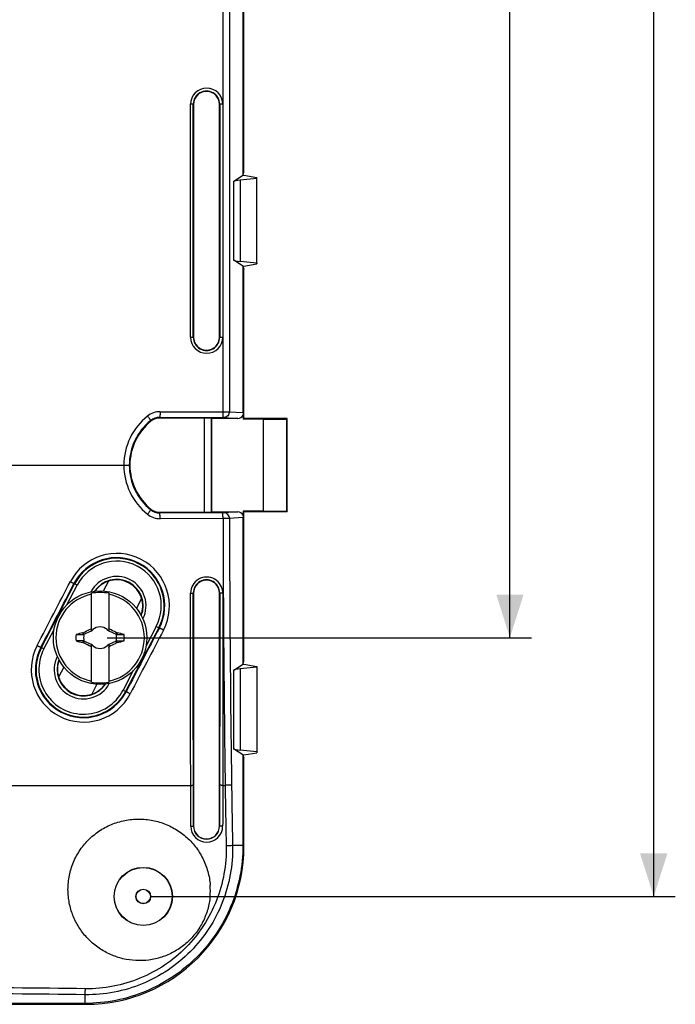
# Model space of a CAD drawing. Units: millimetres. Extents: x -151 to 130, y -73 to 127.
# Drawn here: x 84 to 130, y -73 to -5 of the extents above; entities that cross this region are included whole.
import ezdxf

# ---------------------------------------------------------------- set-up
doc = ezdxf.new("R2010")
doc.units = ezdxf.units.MM
doc.header["$LTSCALE"] = 16.335
doc.layers.get('0').update_dxf_attribs({"linetype": 'CONTINUOUS'})
for name, color, linetype in [('DRAFT', 7, 'CONTINUOUS'), ('RACCORDO', 7, 'CONTINUOUS'), ('TRASH', 7, 'CONTINUOUS')]:
    doc.layers.add(name, color=color, linetype=linetype)
doc.styles.get("Standard").update_dxf_attribs({"font": 'txt', "width": 0.8})
doc.dimstyles.new('DIMSTYLE_1', dxfattribs={"dimtxt": 3, "dimasz": 3, "dimexe": 0.18, "dimexo": 0.0625, "dimgap": 0.09, "dimtad": 1, "dimdsep": 46, "dimtxsty": 'STANDARD', "dimblk": '_FILLED', "dimblk1": '_FILLED', "dimblk2": '_FILLED', "dimcen": 0.09, "dimadec": 0, "dimazin": 0, "dimtfac": 1, "dimtofl": 0, "dimtmove": 0, "dimatfit": 3, "dimldrblk": '_FILLED', "dimfxl": 1, "dimtolj": 1, "dimarcsym": 0})

# ---------------------------------------------------------------- blocks, each defined once
blk = doc.blocks.new('_FILLED')
at = {"color": 0, "linetype": 'BYBLOCK'}
blk.add_solid([(0, 0), (-1, 0.317), (-1, -0.317)], dxfattribs=at)
blk = doc.blocks.new('*D4')
at = {"color": 7, "linetype": 'CONTINUOUS'}
for p, q in [((93.5, 65.5), (130, 65.5)), ((128.5, 65.5), (128.5, 0)), ((128.5, -65.5), (128.5, 0)), ((93.5, -65.5), (130, -65.5))]:
    blk.add_line(p, q, dxfattribs=at)
at = {"color": 7, "linetype": 'CONTINUOUS', "xscale": 3, "yscale": 3, "zscale": 3}
for p, rotation in [((128.5, 65.5), 90), ((128.5, -65.5), 270)]:
    blk.add_blockref('_FILLED', p, dxfattribs=dict(at, rotation=rotation))
blk = doc.blocks.new('*D5')
at = {"color": 7, "linetype": 'CONTINUOUS'}
for p, q in [((90.5, 47.5), (120, 47.5)), ((118.5, 47.5), (118.5, 0)), ((118.5, -47.5), (118.5, 0)), ((90.5, -47.5), (120, -47.5))]:
    blk.add_line(p, q, dxfattribs=at)
at = {"color": 7, "linetype": 'CONTINUOUS', "xscale": 3, "yscale": 3, "zscale": 3}
for p, rotation in [((118.5, 47.5), 90), ((118.5, -47.5), 270)]:
    blk.add_blockref('_FILLED', p, dxfattribs=dict(at, rotation=rotation))

msp = doc.modelspace()

# ---------------------------------------------------------------- linework, layer by layer
at = {"color": 7, "linetype": 'CONTINUOUS'}
for p, q in [((99.937, -15.341), (100, -15.341)), ((99.937, -21.659), (100, -21.659)), ((89.4, -47.046), (89.4, -44.413)), ((90.6, -44.413), (90.6, -47.046)), ((88.81, -47.168), (88.828, -47.155)), ((88.855, -47.272), (88.81, -47.168)), ((88.878, -47.261), (88.828, -47.155)), ((88.878, -47.261), (89.4, -47.018)), ((89.4, -46.9), (89.373, -46.873)), ((89.438, -47), (89.48, -46.98)), ((89.48, -46.98), (89.5, -46.938)), ((89.48, -46.98), (89.48, -46.98)), ((90.5, -46.938), (90.52, -46.98)), ((90.52, -46.98), (90.562, -47)), ((90.52, -46.98), (90.52, -46.98)), ((90.6, -46.9), (90.627, -46.873)), ((90.6, -47.018), (91.122, -47.261)), ((91.172, -47.155), (91.122, -47.261)), ((91.16, -47.237), (91.145, -47.272)), ((91.175, -47.202), (91.16, -47.237)), ((91.172, -47.155), (91.19, -47.168)), ((91.19, -47.168), (91.175, -47.202)), ((88.328, -47.272), (88.855, -47.272)), ((88.81, -47.832), (88.825, -47.798)), ((88.81, -47.832), (88.828, -47.845)), ((88.825, -47.798), (88.84, -47.763)), ((88.828, -47.845), (88.878, -47.739)), ((88.84, -47.763), (88.855, -47.728)), ((89.4, -47.982), (88.878, -47.739)), ((91.122, -47.739), (90.6, -47.982)), ((91.122, -47.739), (91.172, -47.845)), ((91.145, -47.728), (91.19, -47.832)), ((91.145, -47.728), (91.672, -47.728)), ((91.172, -47.845), (91.19, -47.832)), ((89.373, -48.127), (89.4, -48.1)), ((89.4, -50.587), (89.4, -47.954)), ((89.48, -48.02), (89.438, -48)), ((89.48, -48.02), (89.48, -48.02)), ((89.5, -48.062), (89.48, -48.02)), ((90.52, -48.02), (90.5, -48.062)), ((90.562, -48), (90.52, -48.02)), ((90.52, -48.02), (90.52, -48.02)), ((90.6, -47.954), (90.6, -50.587)), ((90.6, -48.1), (90.627, -48.127)), ((99.937, -49.341), (100, -49.341)), ((99.937, -55.659), (100, -55.659))]:
    msp.add_line(p, q, dxfattribs=at)
at = {"color": 253, "linetype": 'CONTINUOUS'}
for p, q in [((100, -62.015), (99.937, -61.952)), ((89.015, -73), (88.952, -72.937))]:
    msp.add_line(p, q, dxfattribs=at)
at = {"color": 7, "linetype": 'CONTINUOUS'}
msp.add_circle((90, -47.5), 3.25, dxfattribs=at)
for centre, radius, start, end in [((90, -47.5), 3.076, 101.24784, 258.75216), ((90, -47.5), 3.145, 79.0018, 100.9982), ((90, -47.5), 3.076, 281.24784, 78.75216), ((101.337, -106.295), 60.439, 101.96232, 102.42975), ((102.428, -53.367), 14.581, 153.31298, 153.55281), ((90, -47.5), 0.752, 138.35099, 142.89812), ((96.63, -61.617), 16.29, 116.03505, 116.19851), ((104.121, -54.132), 16.295, 153.80161, 153.96502), ((90, -47.5), 0.752, 48.35093, 131.64903), ((75.845, -54.148), 16.332, 26.03494, 26.19798), ((83.352, -61.655), 16.333, 63.80203, 63.96506), ((90, -47.5), 0.752, 37.10188, 41.64907), ((77.618, -53.344), 14.53, 26.44661, 26.68729), ((76.906, -114.226), 68.563, 77.56337, 77.9757), ((90, -47.5), 1.687, 172.2301, 187.76324), ((88.404, -289.831), 242.103, 89.89329, 90.018), ((102.992, 18.759), 68.085, 257.56193, 257.97715), ((91.596, 194.831), 242.103, 269.89329, 270.018), ((78.663, 11.295), 60.439, 281.96232, 282.42975), ((90, -47.5), 1.687, 352.2301, 7.76324), ((102.382, -41.656), 14.53, 206.44661, 206.68729), ((90, -47.5), 0.752, 217.10188, 221.64907), ((96.648, -33.345), 16.333, 243.80203, 243.96506), ((104.155, -40.852), 16.332, 206.03494, 206.19798), ((90, -47.5), 0.752, 228.35093, 311.64903), ((75.879, -40.868), 16.295, 333.80161, 333.96502), ((83.37, -33.383), 16.29, 296.03505, 296.19851), ((90, -47.5), 0.752, 318.35099, 322.89812), ((77.572, -41.633), 14.581, 333.31298, 333.55281), ((90, -47.5), 3.145, 259.0018, 280.9982), ((92.756, -65.061), 4.91, 354.87258, 3.99243)]:
    msp.add_arc(centre, radius, start, end, dxfattribs=at)
for points, knots in [([(88.828, -47.155), (88.873, -47.131), (89.054, -47.035), (89.235, -46.941), (89.373, -46.873)], [0, 0, 0, 0, 0.249282, 1, 1, 1, 1]), ([(90.627, -46.873), (90.673, -46.896), (90.856, -46.988), (91.037, -47.083), (91.172, -47.155)], [0, 0, 0, 0, 0.250607, 1, 1, 1, 1]), ([(89.373, -48.127), (89.327, -48.104), (89.144, -48.012), (88.963, -47.917), (88.828, -47.845)], [0, 0, 0, 0, 0.250607, 1, 1, 1, 1]), ([(91.172, -47.845), (91.127, -47.869), (90.946, -47.965), (90.765, -48.059), (90.627, -48.127)], [0, 0, 0, 0, 0.249282, 1, 1, 1, 1]), ([(87.791, -65.5), (87.759, -65.177), (87.759, -64.684), (87.856, -64.04), (88.017, -63.407), (88.337, -62.651), (88.802, -61.974), (89.248, -61.496), (89.741, -61.065), (90.433, -60.622), (91.352, -60.266), (92.322, -60.097), (93.306, -60.12), (94.265, -60.335), (95.014, -60.667), (95.565, -61.015), (96.079, -61.415), (96.644, -62.007), (97.082, -62.697), (97.345, -63.292), (97.549, -63.911), (97.632, -64.395), (97.654, -64.719)], [0, 0, 0, 0, 0.062381, 0.09364, 0.124922, 0.187464, 0.250067, 0.281423, 0.312785, 0.375432, 0.438063, 0.500657, 0.563202, 0.62569, 0.688123, 0.719358, 0.750582, 0.812929, 0.875255, 0.906455, 0.937656, 1, 1, 1, 1]), ([(99.937, -61.952), (99.937, -62.671), (99.796, -64.111), (99.167, -66.185), (98.146, -68.097), (96.772, -69.772), (95.097, -71.146), (93.185, -72.167), (91.111, -72.796), (89.671, -72.937), (88.952, -72.937)], [0, 0, 0, 0, 0.125076, 0.250091, 0.375058, 0.5, 0.624942, 0.749909, 0.874924, 1, 1, 1, 1]), ([(97.646, -65.5), (97.619, -65.802), (97.536, -66.253), (97.343, -66.83), (97.098, -67.387), (96.694, -68.036), (96.074, -68.713), (95.339, -69.262), (94.514, -69.667), (93.63, -69.912), (92.716, -69.991), (91.804, -69.902), (90.925, -69.649), (90.107, -69.241), (89.378, -68.692), (88.76, -68.02), (88.275, -67.247), (87.938, -66.399), (87.822, -65.801), (87.791, -65.5)], [0, 0, 0, 0, 0.062477, 0.09377, 0.12508, 0.187678, 0.25033, 0.313016, 0.375713, 0.43839, 0.501018, 0.563576, 0.626052, 0.688448, 0.750777, 0.813066, 0.875345, 0.937646, 1, 1, 1, 1])]:
    msp.add_open_spline(points, degree=3, knots=knots, dxfattribs=at)
at = {"layer": 'DRAFT', "color": 7, "linetype": 'CONTINUOUS'}
for p, q in [((99.937, 15.341), (99.937, -15.341)), ((100, -15.13), (100, 15.13)), ((96.5, -10.4), (96.5, -26.6)), ((98.3, -26.6), (98.3, -10.4)), ((99.937, -15.341), (100, -15.13)), ((100, -15.341), (100.9, -15.5)), ((100.895, -15.553), (100.9, -15.5)), ((100.895, -21.447), (100.895, -15.553)), ((100.9, -21.5), (100.9, -15.5)), ((99.937, -21.659), (100, -21.87)), ((99.937, -21.659), (99.937, -31.848)), ((100, -21.659), (100.9, -21.5)), ((100, -32.25), (100, -21.87)), ((100.895, -21.447), (100.9, -21.5)), ((97.75, -32.25), (97.75, -38.75)), ((100, -32.25), (99.948, -32.302)), ((101.371, -32.302), (99.948, -32.302)), ((103, -32.25), (100, -32.25)), ((101.371, -32.302), (102.986, -32.292)), ((101.371, -38.698), (101.371, -32.302)), ((102.986, -32.292), (103, -32.25)), ((102.986, -38.708), (102.986, -32.292)), ((103, -38.75), (103, -32.25)), ((101.371, -38.698), (99.948, -38.698)), ((100, -38.75), (99.948, -38.698)), ((103, -38.75), (100, -38.75)), ((100, -49.13), (100, -38.75)), ((101.371, -38.698), (102.986, -38.708)), ((102.986, -38.708), (103, -38.75)), ((99.937, -39.152), (99.937, -49.341)), ((90.583, -43.564), (90.222, -44.258)), ((96.5, -44.4), (96.5, -60.6)), ((98.3, -60.6), (98.3, -44.4)), ((92.889, -44.765), (92.528, -45.458)), ((99.937, -49.341), (100, -49.13)), ((87.472, -49.542), (87.111, -50.235)), ((100, -49.341), (100.9, -49.5)), ((100.895, -49.553), (100.9, -49.5)), ((100.895, -49.553), (100.895, -55.447)), ((100.9, -49.5), (100.9, -55.5)), ((89.778, -50.742), (89.417, -51.436)), ((100.895, -55.447), (100.9, -55.5)), ((99.937, -55.659), (100, -55.87)), ((99.937, -55.659), (99.937, -61.952)), ((100, -55.659), (100.9, -55.5)), ((100, -62.015), (100, -55.87))]:
    msp.add_line(p, q, dxfattribs=at)
for radius in [2.025, 2.012, 0.512, 0.5]:
    msp.add_circle((93, -65.5), radius, dxfattribs=at)
for centre, radius, start, end in [((97.4, -10.4), 0.9, 0, 180), ((97.4, -26.6), 0.9, 180, 360), ((91.154, -45.282), 1.8, 16.26174, 108.73826), ((97.4, -44.4), 0.9, 0, 180), ((88.846, -49.718), 1.8, 196.26174, 288.73826), ((97.4, -60.6), 0.9, 180, 360)]:
    msp.add_arc(centre, radius, start, end, dxfattribs=at)
for centre, start_param, end_param in [((91.138, -45.274), 2.364745, 3.028435), ((91.17, -45.291), 0.113285, 0.776848), ((88.83, -49.709), -3.028308, -2.364745), ((88.862, -49.726), -0.776848, -0.113157)]:
    msp.add_ellipse(centre, major_axis=(1.594, -0.83), ratio=0.999949, start_param=start_param, end_param=end_param, dxfattribs=at)
at = {"layer": 'RACCORDO', "color": 253, "linetype": 'CONTINUOUS'}
for p, q in [((98.544, 31.785), (98.544, -31.785)), ((98.99, 31.787), (98.99, -31.787)), ((96.5, -10.4), (96.29, -10.4)), ((96.29, -26.6), (96.29, -10.4)), ((96.476, -26.6), (96.476, -10.4)), ((98.536, -10.4), (98.3, -10.4)), ((98.321, -10.4), (98.321, -26.6)), ((98.536, -10.4), (98.536, -26.6)), ((99.739, -15.671), (99.739, -21.329)), ((99.273, -15.778), (99.273, -21.222)), ((96.29, -26.6), (96.5, -26.6)), ((98.3, -26.6), (98.536, -26.6)), ((94.17, -31.78), (98.544, -31.785)), ((98.604, -32.187), (99.578, -32.25)), ((98.99, -31.787), (99.937, -31.848)), ((93.521, -32.398), (93.532, -32.444)), ((97.231, -32.222), (97.231, -38.778)), ((97.731, -32.231), (97.731, -38.769)), ((83.004, -35.5), (92.028, -35.5)), ((93.521, -38.602), (93.532, -38.556)), ((99.578, -38.75), (98.608, -38.813)), ((98.548, -39.218), (94.17, -39.223)), ((99.937, -39.152), (98.995, -39.213)), ((85.915, -48.192), (88.224, -43.757)), ((88.402, -43.849), (88.183, -43.736)), ((87.692, -45.212), (88.402, -43.849)), ((96.5, -44.4), (96.478, -44.4)), ((98.3, -44.4), (98.32, -44.4)), ((86.093, -48.285), (86.802, -46.922)), ((94.085, -46.808), (91.776, -51.243)), ((93.907, -46.715), (93.198, -48.078)), ((93.907, -46.715), (94.119, -46.826)), ((86.093, -48.285), (85.874, -48.171)), ((92.308, -49.788), (91.598, -51.151)), ((99.273, -49.778), (99.273, -55.222)), ((99.739, -49.671), (99.739, -55.329)), ((91.598, -51.151), (91.811, -51.261)), ((82.849, -57.771), (96.299, -57.771)), ((98.526, -57.771), (98.696, -57.771)), ((96.5, -60.6), (96.489, -60.6)), ((98.3, -60.6), (98.308, -60.6)), ((99.937, -61.952), (99.214, -61.952)), ((88.952, -72.937), (88.952, -72.335))]:
    msp.add_line(p, q, dxfattribs=at)
at = {"layer": 'RACCORDO', "color": 7, "linetype": 'CONTINUOUS'}
for p, q in [((99.273, -15.778), (99.937, -15.341)), ((100.895, -15.553), (99.739, -15.671)), ((99.937, -21.659), (99.273, -21.222)), ((100.895, -21.447), (99.739, -21.329)), ((99.948, -32.029), (99.948, -32.302)), ((97.231, -32.222), (94.16, -32.222)), ((97.75, -32.25), (97.731, -32.231)), ((99.578, -32.25), (97.75, -32.25)), ((94.16, -38.778), (97.231, -38.778)), ((97.75, -38.75), (97.731, -38.769)), ((97.75, -38.75), (99.578, -38.75)), ((99.948, -38.698), (99.948, -38.971)), ((99.273, -49.778), (99.937, -49.341)), ((100.895, -49.553), (99.739, -49.671)), ((99.937, -55.659), (99.273, -55.222)), ((100.895, -55.447), (99.739, -55.329)), ((10.1, -73), (89.015, -73)), ((88.952, -72.937), (10.121, -72.937))]:
    msp.add_line(p, q, dxfattribs=at)
at = {"layer": 'RACCORDO', "color": 253, "linetype": 'CONTINUOUS'}
for centre, radius, start, end in [((97.413, -10.401), 1.123, 0.03006, 179.96994), ((97.399, -10.4), 0.922, 359.99868, 180.00023), ((97.413, -26.599), 1.123, 180.03006, 359.96994), ((97.399, -26.6), 0.922, 179.99868, 0.00024), ((96.015, -35.501), 4.366, 128.54082, 179.99243), ((94.168, -33.182), 1.402, 89.92977, 128.53938), ((94.144, -33.179), 0.999, 89.90418, 128.55738), ((110.912, -26.294), 17.769, 199.34449, 199.48792), ((95.995, -35.5), 3.967, 128.57881, 231.42588), ((96.02, -35.5), 4.371, 180.00135, 231.42877), ((94.168, -37.822), 1.401, 231.4352, 270.06781), ((94.144, -37.82), 0.999, 231.44872, 270.09722), ((110.911, -44.698), 17.766, 160.53486, 160.67736), ((1729.082, -35.506), 1630.538, 180.130412, 180.782374), ((1728.721, -35.502), 1629.731, 180.130465, 180.782037), ((91.167, -45.288), 3.649, 332.5136, 152.49399), ((91.151, -45.281), 3.346, 332.50362, 152.49626), ((91.154, -45.282), 3.303, 332.5, 152.5), ((91.154, -45.282), 3.103, 332.5, 152.5), ((91.154, -45.282), 2.04, 333.3462, 151.6588), ((91.154, -45.282), 1.84, 338.26311, 146.71927), ((97.413, -44.404), 1.121, 359.98602, 180.01398), ((97.399, -44.4), 0.921, 359.97594, 180.02291), ((88.857, -49.725), 3.649, 152.51572, 332.49187), ((88.843, -49.716), 3.346, 152.50603, 332.49389), ((88.846, -49.718), 3.303, 152.5, 332.5), ((88.846, -49.718), 3.103, 152.5, 332.5), ((88.846, -49.718), 2.04, 153.3462, 331.6588), ((88.846, -49.718), 1.84, 158.26311, 326.71927), ((712.392, -49.407), 613.754, 180.780818, 181.174714), ((709.789, -49.407), 610.704, 180.782382, 181.177069), ((97.413, -60.613), 1.11, 180.03303, 359.96697), ((97.399, -60.599), 0.91, 180.08403, 359.91464), ((72.268, -1357.889), 1286.079, 89.255635, 89.701689), ((72.268, -1358.559), 1286.333, 89.256814, 89.701972)]:
    msp.add_arc(centre, radius, start, end, dxfattribs=at)
at = {"layer": 'RACCORDO', "color": 7, "linetype": 'CONTINUOUS'}
for centre, radius, start, end in [((96, -35.5), 3.928, 128.92113, 231.07887), ((94.16, -33.222), 1, 90.00036, 128.92077), ((94.16, -37.778), 1, 231.07923, 269.99964)]:
    msp.add_arc(centre, radius, start, end, dxfattribs=at)
for centre, major_axis, ratio, start_param, end_param in [((100.239, -15.824), (1, 0), 0.176327, 2.094395, 2.879793), ((100.239, -21.176), (1, 0), 0.176327, -2.879793, -2.094395), ((99.577, -31.85), (0.413, -0.027), 0.965789, -1.503448, -0.397508), ((100.038, -31.88), (-0.008, 0.401), 0.250008, 1.486362, 1.946702), ((97.231, -32.231), (0.5, 0), 0.017455, 0.017453, 1.570796), ((97.231, -38.769), (0.5, 0), 0.017455, -1.570796, -0.017453), ((99.577, -39.15), (0.413, 0.027), 0.965789, 0.397508, 1.503448), ((100.038, -39.12), (0.008, 0.401), 0.250008, 1.194891, 1.655231), ((100.239, -49.824), (1, 0), 0.176327, 2.094395, 2.879793), ((100.239, -55.176), (1, 0), 0.176327, -2.879793, -2.094395), ((88.985, -61.985), (7.8, -7.8), 0.997265, -0.784029, 0.784029)]:
    msp.add_ellipse(centre, major_axis=major_axis, ratio=ratio, start_param=start_param, end_param=end_param, dxfattribs=at)
at = {"layer": 'RACCORDO', "color": 253, "linetype": 'CONTINUOUS'}
for points, knots in [([(93.295, -32.086), (93.31, -32.105), (93.341, -32.144), (93.384, -32.2), (93.424, -32.252), (93.458, -32.298), (93.482, -32.332), (93.498, -32.355), (93.507, -32.369), (93.513, -32.38), (93.518, -32.388), (93.521, -32.394), (93.522, -32.397), (93.521, -32.398)], [0, 0, 0, 0, 0.194149, 0.38005, 0.550973, 0.700873, 0.824385, 0.874846, 0.917158, 0.950971, 0.976032, 0.992231, 1, 1, 1, 1]), ([(94.17, -31.78), (94.17, -31.806), (94.17, -31.856), (94.168, -31.93), (94.166, -31.997), (94.163, -32.057), (94.16, -32.106), (94.156, -32.14), (94.153, -32.16), (94.151, -32.17), (94.149, -32.176), (94.147, -32.18), (94.146, -32.18)], [0, 0, 0, 0, 0.191879, 0.376621, 0.547225, 0.697382, 0.821481, 0.914974, 0.949172, 0.974645, 0.99135, 1, 1, 1, 1]), ([(94.146, -32.18), (94.51, -32.181), (95.966, -32.182), (97.423, -32.184), (98.515, -32.185)], [0, 0, 0, 0, 0.250075, 1, 1, 1, 1]), ([(98.544, -31.785), (98.544, -31.811), (98.543, -31.862), (98.542, -31.935), (98.539, -32.003), (98.536, -32.062), (98.531, -32.111), (98.527, -32.145), (98.523, -32.165), (98.521, -32.175), (98.518, -32.182), (98.516, -32.185), (98.515, -32.185)], [0, 0, 0, 0, 0.191446, 0.375783, 0.546041, 0.695939, 0.819902, 0.913433, 0.947747, 0.97344, 0.990543, 1, 1, 1, 1]), ([(98.515, -32.185), (98.533, -32.185), (98.563, -32.186), (98.593, -32.186), (98.604, -32.187)], [0, 0, 0, 0, 0.631939, 1, 1, 1, 1]), ([(98.544, -31.785), (98.638, -31.785), (98.787, -31.786), (98.936, -31.786), (98.99, -31.787)], [0, 0, 0, 0, 0.631984, 1, 1, 1, 1]), ([(98.99, -31.787), (98.99, -31.838), (98.97, -31.943), (98.884, -32.075), (98.756, -32.165), (98.654, -32.186), (98.604, -32.187)], [0, 0, 0, 0, 0.253812, 0.50561, 0.754128, 1, 1, 1, 1]), ([(93.295, -38.917), (93.311, -38.898), (93.341, -38.859), (93.385, -38.802), (93.424, -38.75), (93.458, -38.703), (93.483, -38.669), (93.498, -38.646), (93.507, -38.632), (93.514, -38.621), (93.519, -38.612), (93.521, -38.606), (93.522, -38.603), (93.521, -38.602)], [0, 0, 0, 0, 0.19372, 0.379376, 0.550198, 0.700102, 0.823689, 0.874206, 0.916583, 0.950473, 0.975629, 0.991964, 1, 1, 1, 1]), ([(98.519, -38.814), (98.155, -38.815), (96.697, -38.817), (95.239, -38.818), (94.146, -38.82)], [0, 0, 0, 0, 0.249922, 1, 1, 1, 1]), ([(94.17, -39.223), (94.17, -39.197), (94.17, -39.146), (94.168, -39.072), (94.166, -39.004), (94.163, -38.944), (94.16, -38.894), (94.156, -38.86), (94.153, -38.84), (94.151, -38.83), (94.149, -38.823), (94.147, -38.82), (94.146, -38.82)], [0, 0, 0, 0, 0.19146, 0.376031, 0.546647, 0.696929, 0.8212, 0.914854, 0.949114, 0.974631, 0.991357, 1, 1, 1, 1]), ([(98.608, -38.813), (98.597, -38.814), (98.567, -38.814), (98.538, -38.814), (98.519, -38.814)], [0, 0, 0, 0, 0.368069, 1, 1, 1, 1]), ([(98.548, -39.218), (98.548, -39.192), (98.548, -39.141), (98.546, -39.067), (98.543, -38.999), (98.54, -38.939), (98.536, -38.889), (98.532, -38.855), (98.528, -38.835), (98.525, -38.824), (98.523, -38.818), (98.52, -38.815), (98.519, -38.814)], [0, 0, 0, 0, 0.191032, 0.375203, 0.545474, 0.695498, 0.819632, 0.913323, 0.947698, 0.973432, 0.990553, 1, 1, 1, 1]), ([(98.995, -39.213), (98.994, -39.161), (98.974, -39.057), (98.889, -38.925), (98.76, -38.835), (98.658, -38.813), (98.608, -38.813)], [0, 0, 0, 0, 0.253812, 0.50561, 0.754128, 1, 1, 1, 1]), ([(98.995, -39.213), (98.974, -39.214), (98.919, -39.215), (98.77, -39.217), (98.642, -39.218), (98.548, -39.218)], [0, 0, 0, 0, 0.139414, 0.368046, 1, 1, 1, 1]), ([(87.93, -43.603), (87.962, -43.619), (88.009, -43.644), (88.068, -43.675), (88.106, -43.695), (88.137, -43.711), (88.158, -43.722), (88.171, -43.729), (88.177, -43.732), (88.181, -43.734), (88.183, -43.735), (88.183, -43.736)], [0, 0, 0, 0, 0.382066, 0.553482, 0.703637, 0.827163, 0.919702, 0.953298, 0.978003, 0.993612, 1, 1, 1, 1]), ([(96.291, -44.404), (96.303, -44.404), (96.327, -44.404), (96.362, -44.404), (96.393, -44.403), (96.421, -44.403), (96.441, -44.402), (96.454, -44.402), (96.462, -44.402), (96.468, -44.401), (96.473, -44.401), (96.476, -44.4), (96.477, -44.4), (96.478, -44.4)], [0, 0, 0, 0, 0.196032, 0.383195, 0.554495, 0.704246, 0.827373, 0.87754, 0.919551, 0.95303, 0.977671, 0.993334, 1, 1, 1, 1]), ([(96.299, -57.771), (96.298, -56.657), (96.295, -52.202), (96.292, -47.746), (96.291, -44.404)], [0, 0, 0, 0, 0.249894, 1, 1, 1, 1]), ([(96.486, -57.761), (96.485, -56.648), (96.481, -52.194), (96.479, -47.741), (96.478, -44.4)], [0, 0, 0, 0, 0.249894, 1, 1, 1, 1]), ([(98.32, -44.4), (98.319, -45.514), (98.317, -49.967), (98.314, -54.421), (98.311, -57.761)], [0, 0, 0, 0, 0.250091, 1, 1, 1, 1]), ([(98.534, -44.404), (98.521, -44.404), (98.494, -44.404), (98.455, -44.404), (98.419, -44.403), (98.386, -44.403), (98.363, -44.402), (98.347, -44.402), (98.338, -44.402), (98.33, -44.401), (98.325, -44.401), (98.322, -44.4), (98.32, -44.4), (98.32, -44.4)], [0, 0, 0, 0, 0.188921, 0.373015, 0.544416, 0.696256, 0.822218, 0.873838, 0.917136, 0.951703, 0.977154, 0.993266, 1, 1, 1, 1]), ([(98.534, -44.404), (98.534, -45.518), (98.532, -49.974), (98.529, -54.429), (98.526, -57.771)], [0, 0, 0, 0, 0.250091, 1, 1, 1, 1]), ([(94.404, -46.972), (94.368, -46.954), (94.317, -46.927), (94.251, -46.893), (94.208, -46.871), (94.173, -46.853), (94.149, -46.84), (94.134, -46.833), (94.127, -46.829), (94.122, -46.827), (94.12, -46.826), (94.119, -46.826)], [0, 0, 0, 0, 0.373712, 0.545221, 0.697021, 0.822881, 0.917673, 0.95215, 0.977522, 0.993518, 1, 1, 1, 1]), ([(85.62, -48.041), (85.636, -48.049), (85.668, -48.066), (85.715, -48.09), (85.758, -48.113), (85.796, -48.132), (85.824, -48.146), (85.842, -48.155), (85.853, -48.161), (85.862, -48.165), (85.868, -48.168), (85.872, -48.17), (85.874, -48.171), (85.874, -48.171)], [0, 0, 0, 0, 0.195217, 0.381962, 0.553366, 0.703528, 0.82707, 0.877459, 0.91963, 0.953237, 0.977954, 0.993578, 1, 1, 1, 1]), ([(92.093, -51.41), (92.058, -51.392), (92.006, -51.365), (91.941, -51.33), (91.898, -51.308), (91.867, -51.292), (91.846, -51.281), (91.834, -51.274), (91.825, -51.269), (91.818, -51.265), (91.813, -51.262), (91.811, -51.261), (91.811, -51.261)], [0, 0, 0, 0, 0.373793, 0.5453, 0.697082, 0.822918, 0.874463, 0.917687, 0.952156, 0.977522, 0.993515, 1, 1, 1, 1]), ([(96.299, -57.771), (96.323, -57.771), (96.358, -57.77), (96.401, -57.769), (96.429, -57.768), (96.452, -57.766), (96.467, -57.765), (96.477, -57.764), (96.481, -57.763), (96.484, -57.762), (96.486, -57.761), (96.486, -57.761)], [0, 0, 0, 0, 0.381897, 0.552667, 0.702019, 0.824928, 0.917137, 0.950775, 0.975724, 0.991965, 1, 1, 1, 1]), ([(96.302, -60.613), (96.302, -60.377), (96.301, -59.429), (96.3, -58.481), (96.299, -57.771)], [0, 0, 0, 0, 0.249905, 1, 1, 1, 1]), ([(96.489, -60.6), (96.489, -60.363), (96.487, -59.417), (96.487, -58.471), (96.486, -57.761)], [0, 0, 0, 0, 0.249905, 1, 1, 1, 1]), ([(98.311, -57.761), (98.311, -57.998), (98.31, -58.944), (98.309, -59.89), (98.308, -60.6)], [0, 0, 0, 0, 0.25009, 1, 1, 1, 1]), ([(98.526, -57.771), (98.512, -57.771), (98.486, -57.771), (98.447, -57.77), (98.41, -57.769), (98.378, -57.768), (98.352, -57.767), (98.333, -57.765), (98.322, -57.764), (98.317, -57.763), (98.313, -57.762), (98.312, -57.761), (98.311, -57.761)], [0, 0, 0, 0, 0.188356, 0.371911, 0.542839, 0.694315, 0.820067, 0.914997, 0.949695, 0.97541, 0.992028, 1, 1, 1, 1]), ([(98.526, -57.771), (98.526, -58.008), (98.525, -58.955), (98.524, -59.903), (98.523, -60.613)], [0, 0, 0, 0, 0.25009, 1, 1, 1, 1]), ([(99.142, -57.746), (99.134, -57.748), (99.113, -57.751), (99.058, -57.756), (98.968, -57.762), (98.84, -57.768), (98.746, -57.77), (98.696, -57.771)], [0, 0, 0, 0, 0.058028, 0.140199, 0.368875, 0.664757, 1, 1, 1, 1]), ([(96.302, -60.613), (96.326, -60.613), (96.361, -60.613), (96.404, -60.611), (96.432, -60.609), (96.455, -60.607), (96.472, -60.605), (96.482, -60.603), (96.487, -60.602), (96.489, -60.601), (96.489, -60.6)], [0, 0, 0, 0, 0.380775, 0.551093, 0.700112, 0.822849, 0.915114, 0.974107, 0.990872, 1, 1, 1, 1]), ([(98.523, -60.613), (98.496, -60.613), (98.457, -60.613), (98.408, -60.612), (98.375, -60.61), (98.349, -60.608), (98.33, -60.606), (98.319, -60.604), (98.314, -60.603), (98.31, -60.602), (98.309, -60.601), (98.308, -60.6)], [0, 0, 0, 0, 0.37094, 0.541459, 0.692622, 0.818201, 0.913158, 0.947984, 0.973947, 0.991027, 1, 1, 1, 1]), ([(99.214, -61.952), (99.227, -62.629), (99.119, -63.988), (98.558, -65.953), (97.618, -67.77), (96.335, -69.364), (94.76, -70.672), (92.953, -71.638), (90.991, -72.223), (89.63, -72.343), (88.952, -72.335)], [0, 0, 0, 0, 0.124818, 0.249683, 0.374617, 0.49963, 0.624714, 0.749837, 0.874952, 1, 1, 1, 1]), ([(98.768, -61.99), (98.781, -62.636), (98.679, -63.935), (98.146, -65.813), (97.251, -67.55), (96.028, -69.076), (94.524, -70.327), (92.799, -71.252), (90.924, -71.812), (89.623, -71.927), (88.975, -71.918)], [0, 0, 0, 0, 0.1248, 0.249653, 0.37458, 0.499594, 0.624686, 0.749822, 0.874947, 1, 1, 1, 1]), ([(99.214, -61.952), (99.206, -61.955), (99.185, -61.959), (99.13, -61.968), (99.04, -61.977), (98.912, -61.985), (98.818, -61.988), (98.768, -61.99)], [0, 0, 0, 0, 0.058702, 0.141213, 0.36997, 0.665448, 1, 1, 1, 1]), ([(88.952, -72.335), (88.956, -72.315), (88.961, -72.264), (88.967, -72.173), (88.972, -72.053), (88.974, -71.965), (88.975, -71.918)], [0, 0, 0, 0, 0.140485, 0.367759, 0.662616, 1, 1, 1, 1])]:
    msp.add_open_spline(points, degree=3, knots=knots, dxfattribs=at)
for points in [[(85.62, -48.041), (86.39, -46.561), (87.16, -45.082), (87.93, -43.603)], [(85.874, -48.171), (86.644, -46.692), (87.413, -45.214), (88.183, -43.736)], [(94.119, -46.826), (93.35, -48.304), (92.58, -49.783), (91.811, -51.261)], [(94.404, -46.972), (93.634, -48.452), (92.863, -49.931), (92.093, -51.41)]]:
    msp.add_open_spline(points, degree=3, dxfattribs=at)
at = {"layer": 'TRASH', "color": 7, "linetype": 'CONTINUOUS'}
for p, q in [((88.855, -47.272), (88.878, -47.261)), ((88.878, -47.739), (88.855, -47.728)), ((91.122, -47.261), (91.145, -47.272)), ((91.122, -47.739), (91.145, -47.728))]:
    msp.add_line(p, q, dxfattribs=at)
for start, end in [(167.98458, 192.01532), (347.98458, 12.01532)]:
    msp.add_arc((90, -47.5), 1.147, start, end, dxfattribs=at)

# ---------------------------------------------------------------- dimensions: what is measured, and where the dimension line sits
at = {"color": 7, "linetype": 'CONTINUOUS'}
for base, p1, p2, angle, picture, middle in [((128.5, -65.5), (93.5, 65.5), (93.5, -65.5), 270, '*D4', (127.75, -2.786)), ((118.5, 47.5), (90.5, -47.5), (90.5, 47.5), 90, '*D5', (117.75, -2.25))]:
    dim = msp.add_linear_dim(base=base, p1=p1, p2=p2, angle=angle, dimstyle='DIMSTYLE_1', dxfattribs=at)
    dim.commit()
    dim.dimension.update_dxf_attribs({"geometry": picture, "text_midpoint": middle, "dimtype": 160})

doc.saveas('drawing.dxf')
